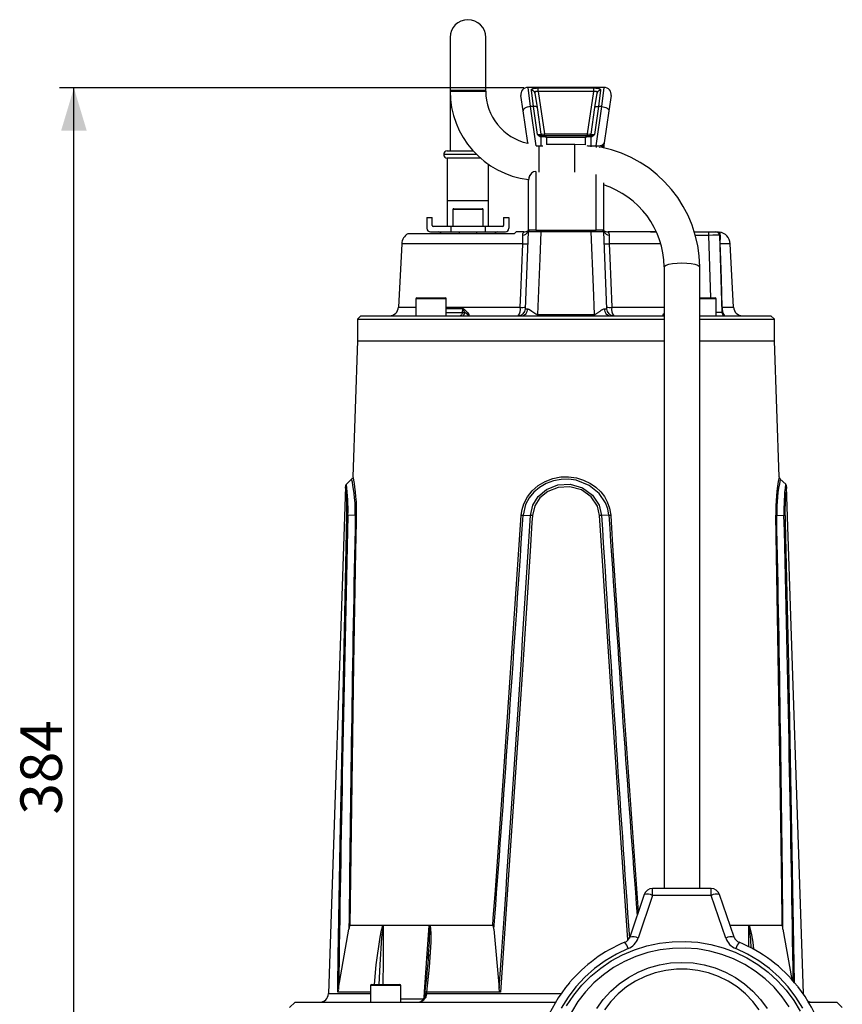
# Model space of a CAD drawing. Units: millimetres. Extents: x 0 to 420, y -1 to 297.
# Drawn here: x 122 to 180, y 137 to 206 of the extents above; entities that cross this region are included whole.
import ezdxf

# ---------------------------------------------------------------- set-up
doc = ezdxf.new("R2010")
doc.units = ezdxf.units.MM
doc.layers.add('TESTO', color=7, linetype='Continuous')
doc.styles.add('SLDTEXTSTYLE1', font='TXT', dxfattribs={"width": 0.7})
doc.dimstyles.new('SLDDIMSTYLE1', dxfattribs={"dimtxt": 2.910417, "dimasz": 3, "dimexe": 0, "dimexo": 0.0625, "dimgap": 0.727604, "dimtad": 1, "dimdec": 0, "dimlfac": 4, "dimrnd": 1e-09, "dimzin": 12, "dimdsep": 46, "dimtxsty": 'SLDTEXTSTYLE1', "dimsah": 1, "dimcen": 0.09, "dimadec": 0, "dimazin": 3, "dimtfac": 1, "dimtdec": 0, "dimtofl": 0, "dimtmove": 0, "dimatfit": 3, "dimfxl": 0, "dimfrac": 2, "dimtolj": 1, "dimtzin": 12, "dimarcsym": 0})

# ---------------------------------------------------------------- blocks, each defined once
blk = doc.blocks.new('_D_2')
at = {"layer": 'TESTO'}
for p, q in [((157.842, 200.732), (125.285, 200.732)), ((126.285, 104.768), (126.285, 200.732)), ((147.028, 104.768), (125.285, 104.768))]:
    blk.add_line(p, q, dxfattribs=at)
for points in [[(126.285, 200.732), (125.385, 197.732), (127.185, 197.732)], [(126.285, 104.768), (127.185, 107.768), (125.385, 107.768)]]:
    blk.add_solid(points, dxfattribs=at)
at = {"layer": 'TESTO', "insert": (122.533, 149.799), "char_height": 2.9104, "attachment_point": 1, "rotation": 90, "style": 'SLDTEXTSTYLE1'}
blk.add_mtext('384', dxfattribs=at)

msp = doc.modelspace()

# ---------------------------------------------------------------- linework, layer by layer
at = {"color": 7, "linetype": 'Continuous', "lineweight": 25}
for p, q in [((152.662, 204.268), (152.662, 200.58)), ((155.162, 200.58), (155.162, 204.268)), ((152.662, 200.58), (152.662, 200.518)), ((152.662, 200.518), (152.662, 199.768)), ((155.162, 200.518), (155.162, 200.58)), ((157.779, 199.128), (157.622, 200.195)), ((158.116, 200.768), (158.273, 199.434)), ((163.459, 200.768), (158.116, 200.768)), ((158.509, 199.434), (158.359, 200.568)), ((158.606, 200.375), (158.756, 199.354)), ((158.842, 200.732), (162.732, 200.732)), ((158.842, 200.485), (158.842, 200.732)), ((158.842, 200.485), (159.279, 197.518)), ((162.732, 200.485), (158.842, 200.485)), ((162.296, 197.518), (162.732, 200.485)), ((162.732, 200.485), (162.732, 200.732)), ((162.819, 199.354), (162.969, 200.375)), ((163.216, 200.568), (163.066, 199.434)), ((163.302, 199.434), (163.459, 200.768)), ((163.953, 200.195), (163.796, 199.128)), ((152.662, 199.768), (152.662, 196.318)), ((158.109, 196.88), (157.779, 199.128)), ((158.273, 199.434), (158.669, 196.677)), ((158.509, 199.434), (158.273, 199.434)), ((158.794, 197.471), (158.509, 199.434)), ((158.756, 199.354), (159.029, 197.499)), ((162.546, 197.499), (162.819, 199.354)), ((163.066, 199.434), (162.781, 197.471)), ((162.906, 196.677), (163.302, 199.434)), ((163.302, 199.434), (163.066, 199.434)), ((163.796, 199.128), (163.466, 196.88)), ((159.029, 197.499), (159.279, 197.518)), ((159.056, 197.395), (159.098, 197.393)), ((159.098, 197.393), (159.287, 197.393)), ((159.279, 197.393), (159.279, 197.518)), ((159.279, 197.518), (162.296, 197.518)), ((159.287, 197.393), (162.287, 197.393)), ((162.287, 197.393), (162.477, 197.393)), ((162.296, 197.518), (162.546, 197.499)), ((162.296, 197.393), (162.296, 197.518)), ((162.477, 197.393), (162.518, 197.395)), ((158.113, 196.854), (158.109, 196.88)), ((159.129, 197.312), (159.037, 197.318)), ((159.037, 196.677), (159.037, 197.318)), ((162.162, 197.268), (159.412, 197.268)), ((159.412, 197.268), (159.412, 196.768)), ((161.412, 196.768), (159.412, 196.768)), ((162.162, 196.734), (161.412, 196.768)), ((162.162, 196.735), (162.162, 197.268)), ((162.537, 197.318), (162.446, 197.312)), ((162.537, 197.318), (162.537, 196.677)), ((163.466, 196.88), (163.439, 196.698)), ((152.462, 196.318), (154.284, 196.318)), ((162.537, 196.677), (162.906, 196.677)), ((152.462, 195.818), (152.462, 191.018)), ((154.793, 195.818), (152.462, 195.818)), ((155.362, 191.018), (155.362, 195.374)), ((158.662, 194.88), (158.662, 190.768)), ((158.162, 194.262), (158.162, 194.313)), ((158.162, 190.768), (158.162, 194.262)), ((163.412, 194.093), (163.412, 190.768)), ((152.462, 192.818), (152.462, 191.018)), ((155.362, 191.018), (155.362, 192.818)), ((152.85, 192.205), (152.85, 191.018)), ((152.912, 192.268), (153.008, 192.268)), ((153.008, 192.268), (154.912, 192.268)), ((154.975, 191.018), (154.975, 192.205)), ((151.037, 191.643), (151.412, 191.643)), ((151.037, 191.643), (151.037, 190.893)), ((151.412, 191.08), (151.412, 191.643)), ((156.412, 191.643), (156.412, 191.08)), ((156.412, 191.643), (156.787, 191.643)), ((156.787, 191.643), (156.787, 190.893)), ((157.158, 190.518), (149.696, 190.518)), ((151.287, 190.643), (152.705, 190.643)), ((152.705, 191.018), (151.475, 191.018)), ((152.705, 191.018), (152.705, 190.643)), ((155.12, 191.018), (152.705, 191.018)), ((152.705, 190.643), (155.12, 190.643)), ((153.287, 190.643), (153.287, 190.518)), ((154.537, 190.518), (154.537, 190.643)), ((155.12, 191.018), (155.12, 190.643)), ((156.35, 191.018), (155.12, 191.018)), ((155.12, 190.643), (156.537, 190.643)), ((157.283, 190.643), (157.158, 190.518)), ((157.832, 190.643), (157.283, 190.643)), ((157.941, 185.247), (158.158, 190.648)), ((158.662, 190.768), (158.162, 190.768)), ((158.662, 190.768), (160.416, 190.768)), ((162.542, 190.648), (159.033, 190.648)), ((160.416, 190.768), (161.159, 190.768)), ((161.159, 190.768), (162.912, 190.768)), ((163.412, 190.768), (162.912, 190.768)), ((163.433, 190.672), (163.417, 190.648)), ((163.417, 190.648), (163.634, 185.247)), ((166.704, 190.643), (163.743, 190.643)), ((166.704, 190.643), (167.126, 190.643)), ((169.788, 190.643), (170.795, 190.643)), ((170.795, 190.4), (170.795, 190.643)), ((170.795, 190.643), (171.295, 190.643)), ((171.295, 190.643), (171.479, 190.643)), ((171.526, 190.645), (171.526, 190.652)), ((171.547, 190.634), (171.547, 190.634)), ((149.273, 189.813), (149.04, 185.36)), ((171.545, 190.4), (171.714, 185.01)), ((171.599, 190.363), (171.599, 190.266)), ((172.535, 185.36), (172.302, 189.813)), ((167.662, 188.195), (167.662, 144.615)), ((170.162, 144.615), (170.162, 188.195)), ((150.267, 185.955), (150.267, 184.768)), ((150.33, 186.018), (152.33, 186.018)), ((152.392, 184.768), (152.392, 185.955)), ((170.162, 186.018), (171.245, 186.018)), ((171.308, 184.768), (171.308, 185.955)), ((153.525, 185.239), (153.517, 185.004)), ((153.517, 185.004), (153.697, 185.004)), ((146.412, 184.768), (146.162, 184.518)), ((146.162, 184.518), (146.162, 183.018)), ((146.162, 184.518), (167.662, 184.518)), ((146.412, 184.768), (150.363, 184.768)), ((150.363, 184.768), (150.889, 184.768)), ((150.889, 184.768), (157.683, 184.768)), ((157.683, 184.768), (158.783, 184.768)), ((158.783, 184.768), (162.792, 184.768)), ((158.785, 184.862), (162.79, 184.862)), ((162.792, 184.768), (163.892, 184.768)), ((163.892, 184.768), (167.656, 184.768)), ((170.162, 184.518), (175.412, 184.518)), ((170.18, 184.768), (170.686, 184.768)), ((170.686, 184.768), (171.212, 184.768)), ((171.212, 184.768), (175.162, 184.768)), ((175.412, 184.518), (175.162, 184.768)), ((175.412, 183.018), (175.412, 184.518)), ((146.162, 183.018), (145.842, 173.477)), ((146.162, 183.018), (167.662, 183.018)), ((170.162, 183.018), (175.413, 183.018)), ((175.733, 173.477), (175.413, 183.018)), ((145.759, 173.309), (145.394, 172.967)), ((176.191, 172.957), (175.815, 173.309)), ((145.318, 172.767), (144.127, 137.247)), ((177.448, 137.247), (176.257, 172.767)), ((146.014, 170.783), (145.502, 170.774)), ((157.78, 170.783), (158.291, 170.774)), ((163.795, 170.783), (163.284, 170.774)), ((175.561, 170.783), (176.073, 170.774)), ((170.963, 144.615), (166.863, 144.615)), ((166.272, 144.192), (165.255, 141.209)), ((166.863, 144.125), (165.847, 141.143)), ((170.963, 144.125), (166.863, 144.125)), ((171.991, 141.144), (170.963, 144.125)), ((172.582, 141.213), (171.554, 144.194)), ((144.847, 137.633), (145.572, 141.773)), ((147.957, 142.018), (145.635, 142.018)), ((147.976, 142.018), (147.957, 142.018)), ((151.202, 142.018), (147.976, 142.018)), ((151.228, 142.018), (151.202, 142.018)), ((155.65, 142.018), (151.228, 142.018)), ((155.728, 141.773), (156.097, 137.633)), ((173.618, 142.018), (173.598, 142.018)), ((175.94, 142.018), (173.618, 142.018)), ((176.003, 141.773), (176.623, 138.231)), ((151.122, 139.702), (151.147, 140.022)), ((147.085, 137.83), (147.085, 136.643)), ((147.148, 137.893), (149.148, 137.893)), ((149.21, 136.643), (149.21, 137.83)), ((147.085, 137.343), (144.779, 137.343)), ((150.897, 137.254), (150.893, 137.185)), ((150.905, 137.344), (150.899, 137.254)), ((151.002, 137.247), (150.998, 137.205)), ((151.007, 137.343), (151.008, 137.343)), ((156.184, 137.343), (151.008, 137.343)), ((177.454, 137.175), (177.448, 137.247)), ((141.787, 136.643), (141.412, 136.268)), ((141.787, 136.643), (147.352, 136.643)), ((147.352, 136.643), (160.055, 136.643)), ((177.793, 136.643), (179.787, 136.643)), ((180.162, 136.268), (179.787, 136.643))]:
    msp.add_line(p, q, dxfattribs=at)
at = {"color": 8, "linetype": 'Continuous', "lineweight": 25}
for p, q in [((152.662, 200.58), (153.912, 200.58)), ((152.662, 200.518), (155.162, 200.518)), ((153.912, 200.58), (155.162, 200.58)), ((152.708, 199.768), (152.662, 199.768)), ((161.412, 195.788), (161.412, 196.768)), ((154.524, 196.068), (152.212, 196.068)), ((158.7, 196.677), (159.037, 196.677)), ((158.912, 195.788), (158.912, 196.67)), ((159.037, 196.677), (159.037, 196.67)), ((162.537, 196.677), (162.537, 196.603)), ((162.906, 196.677), (162.906, 196.56)), ((158.912, 194.836), (158.912, 195.788)), ((161.412, 194.836), (161.412, 195.788)), ((162.912, 190.768), (162.912, 194.674)), ((155.362, 192.818), (152.462, 192.818)), ((152.951, 192.205), (152.85, 192.205)), ((154.975, 192.205), (152.951, 192.205)), ((157.756, 189.813), (149.273, 189.813)), ((167.438, 189.813), (163.819, 189.813)), ((170.795, 190.4), (169.862, 190.4)), ((170.933, 186.018), (170.795, 190.4)), ((172.302, 189.813), (171.579, 189.813)), ((152.392, 185.955), (150.267, 185.955)), ((171.308, 185.955), (170.162, 185.955)), ((149.04, 185.36), (150.267, 185.36)), ((152.392, 185.36), (157.582, 185.36)), ((152.392, 185.273), (153.527, 185.273)), ((153.525, 185.239), (152.392, 185.239)), ((152.392, 185.004), (153.517, 185.004)), ((163.993, 185.36), (167.662, 185.36)), ((171.721, 185.36), (172.535, 185.36)), ((166.863, 144.125), (166.863, 144.615)), ((170.963, 144.125), (170.963, 144.615)), ((173.598, 142.018), (172.304, 142.018)), ((173.606, 140.541), (173.598, 142.018)), ((149.21, 137.83), (147.085, 137.83)), ((144.127, 137.247), (147.085, 137.247)), ((151.002, 137.247), (160.444, 137.247)), ((177.405, 137.247), (177.448, 137.247))]:
    msp.add_line(p, q, dxfattribs=at)
at = {"color": 7, "linetype": 'Continuous', "lineweight": 25, "flags": 128}
for points in [[(158.359, 200.568), (158.358, 200.584), (158.364, 200.614), (158.37, 200.628), (158.38, 200.641), (158.393, 200.653), (158.41, 200.665), (158.429, 200.676), (158.451, 200.685), (158.476, 200.694), (158.504, 200.702), (158.535, 200.709), (158.567, 200.714), (158.64, 200.723), (158.68, 200.726), (158.718, 200.729), (158.8, 200.731), (158.842, 200.732)], [(158.842, 200.485), (158.822, 200.488), (158.801, 200.49), (158.78, 200.491), (158.76, 200.492), (158.741, 200.492), (158.722, 200.491), (158.704, 200.49), (158.687, 200.487), (158.674, 200.484), (158.651, 200.475), (158.641, 200.47), (158.635, 200.465), (158.626, 200.457), (158.618, 200.448), (158.612, 200.438), (158.608, 200.427), (158.606, 200.415), (158.604, 200.402), (158.605, 200.389), (158.606, 200.375)], [(162.732, 200.732), (162.804, 200.731), (162.874, 200.728), (162.947, 200.722), (163.015, 200.713), (163.047, 200.707), (163.076, 200.701), (163.103, 200.693), (163.128, 200.684), (163.14, 200.679), (163.161, 200.668), (163.179, 200.655), (163.194, 200.642), (163.2, 200.635), (163.209, 200.62), (163.215, 200.604), (163.217, 200.587), (163.216, 200.568)], [(162.969, 200.375), (162.97, 200.39), (162.97, 200.405), (162.969, 200.419), (162.965, 200.433), (162.955, 200.45), (162.949, 200.458), (162.94, 200.465), (162.931, 200.471), (162.92, 200.477), (162.907, 200.482), (162.892, 200.486), (162.876, 200.489), (162.859, 200.491), (162.842, 200.492), (162.823, 200.492), (162.804, 200.492), (162.787, 200.491), (162.769, 200.489), (162.751, 200.488), (162.732, 200.485)], [(158.273, 199.434), (158.172, 199.418), (158.076, 199.392), (157.987, 199.359), (157.911, 199.318), (157.85, 199.273), (157.806, 199.225), (157.782, 199.176), (157.779, 199.128)], [(158.756, 199.354), (158.749, 199.375), (158.733, 199.393), (158.709, 199.409), (158.678, 199.422), (158.641, 199.431), (158.6, 199.436), (158.555, 199.437), (158.509, 199.434)], [(162.819, 199.354), (162.826, 199.375), (162.842, 199.393), (162.866, 199.409), (162.897, 199.422), (162.934, 199.431), (162.975, 199.436), (163.02, 199.437), (163.066, 199.434)], [(163.302, 199.434), (163.403, 199.418), (163.499, 199.392), (163.588, 199.359), (163.664, 199.318), (163.725, 199.273), (163.769, 199.225), (163.793, 199.176), (163.796, 199.128)], [(159.129, 197.312), (159.127, 197.329), (159.124, 197.345), (159.121, 197.359), (159.117, 197.37), (159.113, 197.38), (159.108, 197.387), (159.103, 197.391), (159.098, 197.393)], [(162.446, 197.312), (162.448, 197.329), (162.451, 197.345), (162.454, 197.359), (162.458, 197.37), (162.462, 197.38), (162.467, 197.387), (162.472, 197.391), (162.477, 197.393)], [(163.147, 196.68), (163.18, 196.683), (163.211, 196.689), (163.241, 196.697), (163.269, 196.706), (163.307, 196.722), (163.341, 196.74), (163.372, 196.76), (163.399, 196.78), (163.412, 196.792), (163.424, 196.805), (163.435, 196.817), (163.444, 196.829), (163.455, 196.846), (163.462, 196.864), (163.465, 196.875), (163.465, 196.878), (163.466, 196.879), (163.466, 196.88)], [(163.439, 196.698), (163.43, 196.628), (163.424, 196.528)], [(158.662, 194.88), (158.53, 194.864), (158.506, 194.858)], [(158.233, 194.614), (158.173, 194.396), (158.162, 194.262)], [(157.753, 190.417), (157.76, 190.499), (157.788, 190.567), (157.822, 190.615), (157.837, 190.641), (157.832, 190.643)], [(159.033, 190.648), (158.952, 188.771), (158.785, 184.862)], [(162.79, 184.862), (162.708, 186.764), (162.542, 190.648)], [(163.443, 190.743), (163.445, 190.738), (163.433, 190.672)], [(163.743, 190.643), (163.741, 190.631), (163.788, 190.564), (163.822, 190.445), (163.821, 190.417)], [(171.527, 190.654), (171.52, 190.591), (171.521, 190.578)], [(171.534, 190.637), (171.535, 190.636), (171.536, 190.636), (171.536, 190.636)], [(157.582, 185.36), (157.621, 186.358), (157.756, 189.813)], [(163.819, 189.813), (163.858, 188.815), (163.993, 185.36)], [(171.579, 189.813), (171.595, 189.315), (171.659, 187.32), (171.721, 185.36)], [(153.517, 185.004), (153.513, 184.958), (153.503, 184.913), (153.489, 184.872), (153.469, 184.836), (153.446, 184.807), (153.42, 184.785), (153.392, 184.772), (153.363, 184.768)], [(153.697, 185.004), (153.61, 185.167), (153.555, 185.229), (153.533, 185.238), (153.525, 185.239)], [(153.527, 185.273), (153.569, 185.266), (153.647, 185.222), (153.772, 185.112), (153.875, 184.998), (153.93, 184.924), (153.967, 184.857), (153.974, 184.787), (153.932, 184.768)], [(153.932, 184.768), (153.932, 184.768), (153.935, 184.768), (153.939, 184.78), (153.92, 184.81), (153.878, 184.856), (153.697, 185.004)], [(158.102, 185.241), (158.144, 185.235), (158.191, 185.219), (158.289, 185.166), (158.397, 185.094), (158.532, 184.994), (158.681, 184.894), (158.712, 184.878), (158.746, 184.866), (158.765, 184.863), (158.785, 184.862)], [(162.79, 184.862), (162.791, 184.862), (162.854, 184.874), (162.894, 184.894), (162.932, 184.917), (162.969, 184.941), (163.005, 184.967), (163.04, 184.992), (163.075, 185.018), (163.11, 185.044), (163.144, 185.069), (163.178, 185.094), (163.204, 185.112), (163.231, 185.131), (163.257, 185.148), (163.308, 185.18), (163.334, 185.195), (163.359, 185.208), (163.384, 185.219), (163.452, 185.239), (163.473, 185.241)], [(171.721, 185.36), (171.727, 185.273), (171.739, 185.176), (171.751, 185.109), (171.766, 185.048), (171.799, 184.948), (171.835, 184.872), (171.888, 184.803), (171.943, 184.77), (171.964, 184.768)], [(167.643, 184.768), (167.643, 184.768), (167.639, 184.768), (167.65, 184.804), (167.662, 184.816)], [(145.844, 173.476), (145.843, 173.481), (145.858, 173.403), (145.886, 173.251), (145.925, 173.016), (145.965, 172.748), (146.006, 172.418), (146.039, 172.086), (146.065, 171.711), (146.082, 171.269), (146.082, 170.79)], [(157.655, 170.79), (157.714, 171.194), (157.838, 171.593), (158.083, 172.065), (158.425, 172.497), (158.843, 172.862), (159.336, 173.156), (159.857, 173.355), (160.422, 173.467), (160.971, 173.481), (161.531, 173.403), (162.025, 173.251), (162.5, 173.016), (162.88, 172.748), (163.223, 172.418), (163.478, 172.086), (163.686, 171.711), (163.843, 171.269), (163.92, 170.79)], [(163.795, 170.783), (163.722, 171.228), (163.568, 171.652), (163.12, 172.317), (162.424, 172.875), (161.497, 173.235), (160.97, 173.307), (160.439, 173.294), (159.907, 173.193), (159.401, 173.006), (158.935, 172.737), (158.525, 172.391), (158.201, 171.993), (157.958, 171.541), (157.78, 170.783)], [(158.291, 170.774), (158.463, 171.497), (158.844, 172.103), (159.432, 172.596), (160.205, 172.906), (161.081, 172.954), (161.94, 172.706), (162.655, 172.187), (163.119, 171.481), (163.284, 170.774)], [(163.146, 170.767), (162.988, 171.424), (162.547, 172.077), (161.871, 172.555), (161.064, 172.782), (160.24, 172.737), (159.513, 172.454), (158.956, 172), (158.594, 171.439), (158.429, 170.767)], [(144.779, 137.343), (144.786, 137.841), (144.815, 139.836), (144.946, 147.815), (145.431, 170.767)], [(146.082, 170.79), (146.072, 170.291), (146.032, 168.296), (145.884, 160.315), (145.635, 142.018)], [(155.65, 142.018), (155.688, 142.516), (155.837, 144.51), (156.416, 152.489), (157.655, 170.79)], [(158.429, 170.767), (158.398, 170.268), (158.273, 168.272), (157.761, 160.291), (156.184, 137.343)], [(175.94, 142.018), (175.935, 142.516), (175.914, 144.51), (175.813, 152.489), (175.493, 170.79)], [(151.228, 142.018), (151.23, 142.015), (151.257, 141.965), (151.284, 141.85), (151.318, 141.362), (151.307, 140.865), (151.196, 139.104), (151.007, 137.343)], [(151.213, 141.995), (151.203, 142.016), (151.202, 142.018)], [(155.728, 141.773), (155.699, 141.951), (155.689, 141.977), (155.675, 142.003), (155.666, 142.012), (155.655, 142.017), (155.65, 142.018)], [(173.609, 141.995), (173.599, 142.016), (173.598, 142.018)], [(160.831, 136.401), (161.327, 137.141), (161.895, 137.831), (162.527, 138.464), (163.22, 139.034), (163.965, 139.537), (164.757, 139.966), (165.588, 140.32), (166.449, 140.593), (167.334, 140.784), (168.233, 140.89), (169.139, 140.912), (170.043, 140.848), (170.936, 140.699), (171.81, 140.466), (172.657, 140.153), (173.469, 139.761), (174.238, 139.294), (174.958, 138.757), (175.622, 138.155), (176.222, 137.493), (176.755, 136.777), (177.214, 136.015)], [(165.151, 140.406), (164.319, 140.012), (163.529, 139.543), (162.789, 139.001), (162.105, 138.393), (161.485, 137.723), (160.933, 136.999), (160.455, 136.226)], [(176.442, 136.325), (175.946, 137.034), (175.381, 137.692), (174.751, 138.292), (174.063, 138.827), (173.324, 139.293), (172.542, 139.685), (171.723, 139.999), (170.876, 140.231), (170.01, 140.381), (169.132, 140.445), (168.253, 140.423), (167.38, 140.317), (166.523, 140.125), (165.689, 139.852), (164.887, 139.499), (164.125, 139.069), (163.411, 138.568), (162.751, 138), (162.153, 137.37), (161.622, 136.686), (161.163, 135.953)], [(177.388, 136.236), (176.909, 137.008), (176.356, 137.732), (175.735, 138.401), (175.051, 139.008), (174.31, 139.549), (173.52, 140.018), (172.687, 140.41)], [(162.942, 136.218), (163.4, 136.847), (163.926, 137.423), (164.516, 137.937), (165.161, 138.384), (165.853, 138.757), (166.584, 139.053), (167.343, 139.267), (168.123, 139.396), (168.912, 139.439), (169.702, 139.396), (170.482, 139.267), (171.241, 139.053), (171.972, 138.757), (172.664, 138.384), (173.309, 137.937), (173.898, 137.423), (174.425, 136.847), (174.883, 136.218)], [(174.343, 136.114), (173.891, 136.705), (173.373, 137.242), (172.794, 137.716), (172.162, 138.122), (171.487, 138.453), (170.776, 138.705), (170.041, 138.876), (169.29, 138.961), (168.535, 138.961), (167.784, 138.876), (167.048, 138.705), (166.338, 138.453), (165.663, 138.122), (165.031, 137.716), (164.452, 137.242), (163.934, 136.705), (163.482, 136.114)], [(156.184, 137.343), (156.175, 137.345), (156.165, 137.351), (156.152, 137.367), (156.128, 137.428), (156.097, 137.633)], [(150.894, 137.205), (150.888, 137.14), (150.842, 136.938)], [(150.998, 137.205), (150.969, 137.042), (150.951, 136.979)], [(151.008, 137.343), (151.004, 137.279), (151.002, 137.247)]]:
    msp.add_lwpolyline(points, dxfattribs=at)
at = {"color": 8, "linetype": 'Continuous', "lineweight": 25, "flags": 128}
for points in [[(159.037, 196.677), (159.144, 196.679), (159.155, 196.68)], [(171.547, 190.634), (171.547, 190.634), (171.554, 190.618), (171.57, 190.557), (171.582, 190.487), (171.599, 190.363)], [(167.662, 188.195), (167.689, 188.25), (167.803, 188.32), (167.999, 188.38), (168.263, 188.426), (168.575, 188.456), (168.912, 188.466)], [(168.912, 188.466), (169.25, 188.456), (169.562, 188.426), (169.826, 188.38), (170.022, 188.32), (170.136, 188.25), (170.162, 188.195)], [(167.643, 184.768), (167.616, 184.773), (167.601, 184.787), (167.597, 184.817), (167.608, 184.857), (167.624, 184.889), (167.644, 184.923), (167.662, 184.947)], [(146.014, 170.783), (146.013, 171.22), (145.995, 171.652), (145.968, 171.998), (145.933, 172.317), (145.891, 172.619), (145.849, 172.875), (145.809, 173.089), (145.78, 173.235), (145.764, 173.307), (145.765, 173.302)], [(145.431, 170.767), (145.43, 171.424), (145.395, 172.077), (145.349, 172.555), (145.321, 172.782), (145.323, 172.767)], [(165.129, 141.009), (164.65, 147.815), (163.146, 170.767)], [(163.92, 170.79), (163.952, 170.291), (164.082, 168.296), (164.615, 160.315), (165.857, 142.973)], [(176.144, 170.767), (176.156, 170.268), (176.204, 168.272), (176.384, 160.291), (176.783, 138.045)], [(147.356, 137.893), (147.488, 139.272), (147.751, 141.198), (147.846, 141.689), (147.912, 141.929), (147.93, 141.972), (147.952, 142.011), (147.957, 142.018)], [(147.976, 142.006), (147.975, 142.006), (147.971, 142.003), (147.969, 142), (147.963, 141.989), (147.952, 141.951), (147.944, 141.908), (147.91, 141.67), (147.862, 141.18), (147.727, 139.257), (147.658, 137.893)], [(147.976, 142.006), (147.974, 141.519), (147.964, 139.524), (147.955, 137.893)], [(150.848, 136.966), (150.877, 137.38), (151.017, 139.375), (151.202, 142.018)], [(151.147, 140.022), (151.211, 140.848), (151.235, 141.829), (151.226, 141.944), (151.214, 141.993), (151.213, 141.995)], [(173.618, 142.018), (173.619, 142.015), (173.648, 141.965), (173.688, 141.85), (173.799, 141.362), (173.877, 140.865), (173.942, 140.354)], [(149.21, 136.881), (149.305, 136.881), (150.225, 136.881), (150.842, 136.881)], [(150.951, 136.979), (150.917, 136.977), (150.888, 136.971), (150.865, 136.962), (150.85, 136.95), (150.843, 136.937)]]:
    msp.add_lwpolyline(points, dxfattribs=at)
at = {"color": 7, "linetype": 'Continuous', "lineweight": 25}
for centre, radius, start, end in [((153.912, 204.268), 1.25, 90, 180), ((153.912, 204.268), 1.25, 360, 90), ((158.912, 200.518), 6.25, 180, 263.1079), ((158.912, 200.518), 3.75, 180, 257.68932), ((158.116, 200.268), 0.5, 90, 188.36589), ((158.373, 200.332), 0.237, 10.47079, 93.39539), ((163.202, 200.332), 0.237, 86.60461, 169.52921), ((163.459, 200.268), 0.5, 351.63411, 90), ((158.877, 197.772), 0.312, 254.67193, 299.22055), ((159.116, 197.713), 0.402, 216.95313, 258.80044), ((159.725, 200.197), 2.881, 251.1405, 256.57483), ((159.152, 197.518), 0.125, 188.36589, 270), ((159.407, 197.267), 0.373, 159.99101, 172.17266), ((159.287, 197.268), 0.125, 0, 90), ((162.287, 197.268), 0.125, 90, 180), ((162.422, 197.518), 0.125, 270, 351.63411), ((161.98, 199.748), 2.414, 282.89868, 289.38598), ((162.168, 197.267), 0.373, 7.82734, 20.00899), ((162.463, 197.707), 0.396, 280.84266, 323.40376), ((162.709, 197.861), 0.396, 245.70457, 280.40296), ((158.39, 196.921), 0.283, 188.33002, 194.89197), ((159.185, 196.746), 0.569, 66.4636, 95.70958), ((162.396, 196.704), 0.61, 85.30495, 112.52187), ((163.056, 196.951), 0.416, 294.63683, 350.05601), ((152.462, 196.068), 0.25, 90, 180), ((152.462, 196.068), 0.25, 180, 270), ((162.984, 199.567), 2.891, 268.45116, 273.22935), ((161.563, 188.136), 8.6, 0.39277, 78.8246), ((158.833, 194.272), 0.671, 119.16215, 180.82902), ((161.602, 188.154), 6.061, 0.38683, 72.61804), ((152.912, 192.205), 0.0625, 90, 180), ((154.912, 192.205), 0.0625, 0, 90), ((150.147, 189.768), 0.875, 121.00272, 177), ((151.287, 190.893), 0.25, 180, 270), ((151.475, 191.08), 0.0625, 180, 270), ((151.856, 190.455), 0.188, 19.47122, 90), ((155.969, 190.455), 0.188, 90, 160.52878), ((156.35, 191.08), 0.0625, 270, 0), ((156.537, 190.893), 0.25, 270, 0), ((157.727, 190.88), 0.464, 273.23945, 333.33015), ((157.832, 191.143), 0.5, 270, 306.8699), ((158.21, 190.717), 0.0824, 162.19125, 213.79095), ((158.207, 190.643), 0.125, 90, 126.8699), ((158.262, 190.644), 0.123, 90.3136, 167.1332), ((158.283, 190.643), 0.125, 90, 177.7), ((158.595, 139.035), 51.614, 89.51427, 90.48573), ((159.283, 190.676), 0.252, 158.72238, 186.54575), ((162.292, 190.676), 0.252, 353.45425, 21.27762), ((162.98, 147.032), 43.618, 89.42523, 90.57477), ((163.292, 190.643), 0.125, 2.3, 90), ((163.313, 190.644), 0.123, 12.8668, 89.6864), ((163.368, 190.643), 0.125, 53.1301, 90), ((163.848, 190.88), 0.464, 206.66985, 266.76055), ((163.743, 191.143), 0.5, 233.1301, 270), ((171.295, 190.393), 0.25, 1.8, 90), ((171.564, 190.78), 0.147, 253.64869, 263.22173), ((171.428, 189.768), 0.875, 3, 82.19414), ((153.515, 190.096), 4.25, 356.19253, 4.33262), ((157.909, 191.716), 1.909, 265.41472, 276.48445), ((163.666, 191.716), 1.909, 263.51555, 274.58528), ((168.379, 190.094), 4.569, 175.95138, 183.52346), ((171.738, 190.523), 0.212, 196.48679, 229.09828), ((171.758, 190.408), 0.214, 182.12152, 221.83722), ((171.578, 189.836), 0.0224, 229.83175, 273.72326), ((174.559, 189.908), 2.981, 173.09727, 181.81096), ((150.33, 185.955), 0.0625, 90, 180), ((152.33, 185.955), 0.0625, 0, 90), ((171.245, 185.955), 0.0625, 0, 90), ((148.415, 185.393), 0.625, 270, 357), ((153.465, 184.998), 0.232, 274.5906, 1.49484), ((153.924, 185.226), 0.399, 173.17389, 178.15821), ((156.8, 185.233), 0.792, 324.00657, 9.21399), ((157.441, 185.268), 0.5, 270, 357.7), ((157.732, 187.24), 1.886, 265.43368, 276.49051), ((157.642, 185.226), 0.46, 275.12933, 1.92274), ((158.055, 186.123), 0.883, 262.53929, 273.01229), ((163.516, 186.202), 0.962, 267.4197, 277.02872), ((163.933, 185.226), 0.46, 178.07726, 264.87067), ((163.843, 187.24), 1.886, 263.50949, 274.56632), ((164.134, 185.268), 0.5, 182.3, 270), ((164.762, 185.23), 0.78, 170.43069, 216.34875), ((171.719, 185.386), 0.0259, 232.67942, 274.0876), ((171.964, 185.018), 0.25, 181.8, 270), ((173.16, 185.393), 0.625, 183, 270), ((155.303, 184.881), 3.482, 358.13964, 359.6875), ((166.272, 184.881), 3.482, 180.3125, 181.86036), ((145.687, 173.424), 0.135, 302.61255, 346.60112), ((188.491, 170.994), 12.999, 168.99153, 180.90002), ((175.913, 173.448), 0.167, 199.29931, 234.87012), ((145.56, 172.789), 0.241, 132.97043, 185.1962), ((176.033, 172.793), 0.224, 353.28931, 45.93698), ((145.499, 170.428), 0.345, 89.60099, 101.39188), ((146.009, 171.176), 0.392, 270.70831, 280.70005), ((158.159, 178.887), 8.112, 266.43605, 267.31657), ((158.017, 163.78), 6.999, 86.62614, 87.76218), ((163.558, 163.78), 6.999, 92.23782, 93.37386), ((163.415, 178.887), 8.112, 272.68343, 273.56395), ((175.566, 171.176), 0.392, 259.29995, 269.29169), ((176.076, 170.428), 0.345, 78.60812, 90.39901), ((166.863, 143.99), 0.625, 90, 161.18199), ((170.963, 143.99), 0.625, 19.01712, 90), ((146.022, 141.788), 0.45, 149.37807, 181.96508), ((147.957, 141.996), 0.0219, 27.75608, 89.03707), ((151.551, 141.795), 0.393, 145.4056, 149.29331), ((173.365, 142.103), 0.267, 336.08533, 341.25509), ((175.618, 141.805), 0.386, 355.22634, 33.43051), ((168.771, 131.492), 10.121, 112.4224, 139.80556), ((164.685, 141.408), 0.604, 291.99382, 340.83674), ((164.682, 141.545), 1.232, 292.35656, 340.95138), ((173.154, 141.55), 1.232, 199.24684, 247.71086), ((173.157, 141.418), 0.611, 199.62042, 247.8123), ((169.039, 131.429), 10.193, 38.40775, 67.58465), ((112.017, 142.383), 39.213, 352.61759, 356.54688), ((144.446, 137.574), 0.405, 325.26685, 8.41153), ((147.148, 137.83), 0.0625, 90, 180), ((149.148, 137.83), 0.0625, 0, 90), ((150.955, 137.018), 0.329, 80.76086, 98.20487), ((168.509, 131.626), 9.832, 139.50048, 219.06793), ((169.341, 131.625), 9.831, 319.53881, 38.51904), ((143.503, 137.268), 0.625, 270, 358.08), ((150.363, 137.316), 0.677, 263.59654, 330.16118), ((150.346, 137.202), 0.562, 264.03695, 331.98369), ((178.072, 137.268), 0.625, 237.11768, 270)]:
    msp.add_arc(centre, radius, start, end, dxfattribs=at)
at = {"color": 8, "linetype": 'Continuous', "lineweight": 25}
for centre, radius, start, end in [((158.182, 196.889), 0.0735, 187.63344, 211.94014), ((162.783, 204.734), 8.061, 266.12341, 268.25543), ((162.974, 196.626), 0.181, 335.71504, 17.31605), ((163.148, 196.744), 0.295, 316.46645, 351.16268), ((166.754, 184.465), 6.177, 86.49888, 90.46599), ((166.724, 176.208), 14.434, 88.39094, 90.07684), ((171.973, 190.577), 0.453, 171.32953, 194.61238), ((186.673, 170.959), 11.113, 167.82796, 180.90723), ((129.751, 171.133), 15.755, 358.69383, 6.66845), ((191.851, 171.131), 15.782, 173.42485, 181.29796), ((189.163, 171.066), 13.023, 172.4963, 181.31683), ((166.488, 143.454), 0.769, 60.8253, 106.38052), ((171.34, 143.456), 0.768, 73.83051, 119.37213), ((167.06, 140.561), 6.704, 359.08565, 12.35195), ((163.63, 139.865), 1.614, 19.5636, 37.47997), ((165.472, 140.472), 0.769, 60.8253, 106.38052), ((172.368, 140.475), 0.768, 73.83051, 119.37213), ((174.213, 139.87), 1.619, 142.62893, 160.49745), ((150.948, 136.899), 0.31, 80.65122, 99.71381), ((151.159, 139.992), 2.75, 264.5903, 266.73649)]:
    msp.add_arc(centre, radius, start, end, dxfattribs=at)
at = {"color": 7, "linetype": 'Continuous', "lineweight": 25}
for centre, major_axis, ratio, start_param, end_param in [((170.795, 190.393), (0.75, 0.008), 0.01046, 0.000219, 1.570029), ((155.855, 262.741), (8.636, 200.753), 0.035809, 2.048208, 2.245158), ((156.362, 274.552), (8.355, 194.223), 0.035809, 2.135989, 2.32508), ((156.358, 274.552), (8.363, 194.223), 0.035775, 3.961186, 4.150277), ((155.85, 262.741), (8.644, 200.753), 0.035775, 4.041108, 4.238059), ((165.213, 274.552), (-8.355, 194.223), 0.035809, 3.958105, 4.147196)]:
    msp.add_ellipse(centre, major_axis=major_axis, ratio=ratio, start_param=start_param, end_param=end_param, dxfattribs=at)
at = {"color": 8, "linetype": 'Continuous', "lineweight": 25}
for centre, major_axis, ratio, start_param, end_param in [((170.964, 185.018), (0.751, -0.008), 0.010447, 5.188045, 6.283623), ((165.725, 262.741), (-8.644, 200.753), 0.035775, 2.045127, 2.219951), ((165.217, 274.552), (-8.363, 194.223), 0.035775, 2.132908, 2.315264), ((165.72, 262.741), (-8.636, 200.753), 0.035809, 4.041066, 4.234978)]:
    msp.add_ellipse(centre, major_axis=major_axis, ratio=ratio, start_param=start_param, end_param=end_param, dxfattribs=at)

# ---------------------------------------------------------------- dimensions: what is measured, and where the dimension line sits
at = {"layer": 'TESTO'}
dim = msp.add_linear_dim(base=(126.285, 200.732), p1=(148.028, 104.768), p2=(158.842, 200.732), angle=90, dimstyle='SLDDIMSTYLE1', dxfattribs=at)
dim.commit()
dim.dimension.update_dxf_attribs({"geometry": '_D_2', "text_midpoint": (126.285, 152.75), "dimtype": 160})

doc.saveas('drawing.dxf')
